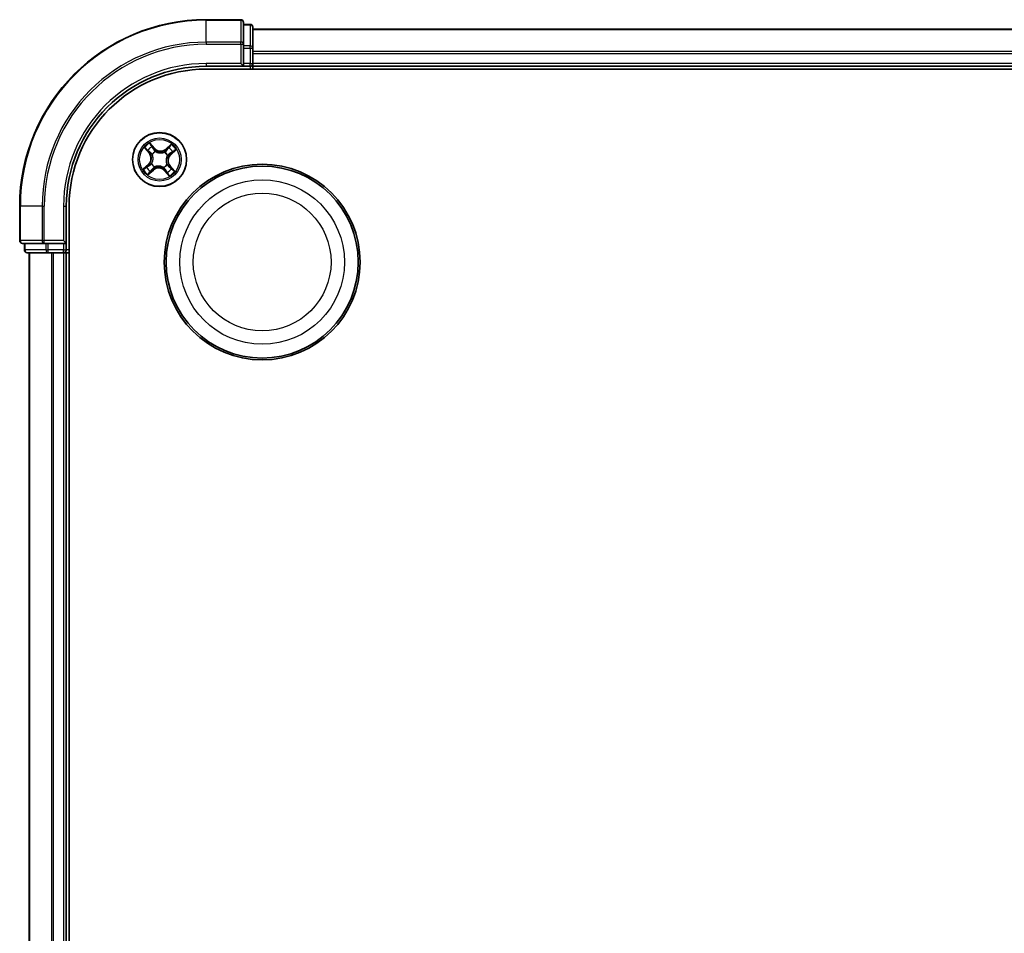
# Model space of a CAD drawing. Units: millimetres. Extents: x 0 to 6306, y 0 to 1124.
# Drawn here: x 1327 to 1433, y 650 to 748 of the extents above; entities that cross this region are included whole.
import ezdxf

# ---------------------------------------------------------------- set-up
doc = ezdxf.new("R2010")
doc.units = ezdxf.units.MM
doc.layers.add('Visible (ISO)', color=7, linetype='Continuous', lineweight=35)
doc.layers.add('Visible Narrow (ISO)', color=7, linetype='Continuous', lineweight=25)

msp = doc.modelspace()

# ---------------------------------------------------------------- linework, layer by layer
at = {"layer": 'Visible (ISO)'}
for p, q in [((1351.1002, 748.0267), (1347.4002, 748.0267)), ((1351.4002, 745.3862), (1351.4002, 747.7267)), ((1352.1002, 747.5267), (1351.4002, 747.5267)), ((1352.4002, 744.9853), (1352.4002, 747.2267)), ((1662.4002, 747.0267), (1352.4002, 747.0267)), ((1351.4002, 744.9853), (1351.4002, 745.3862)), ((1351.4002, 744.9853), (1351.4002, 743.3267)), ((1352.4002, 744.6098), (1352.4002, 744.9853)), ((1352.4002, 744.3862), (1352.4002, 744.6098)), ((1352.4002, 743.3267), (1352.4002, 744.3862)), ((1351.1002, 743.3267), (1351.4002, 743.0267)), ((1351.4002, 743.0267), (1351.4002, 743.3267)), ((1352.4002, 743.0267), (1352.4002, 743.3267)), ((1347.4002, 743.0267), (1351.4002, 743.0267)), ((1347.4002, 742.7267), (1667.4002, 742.7267)), ((1351.4002, 743.0267), (1352.1002, 743.0267)), ((1352.4002, 742.7267), (1352.4002, 743.0267)), ((1352.4002, 743.0267), (1662.4002, 743.0267)), ((1327.4002, 728.0267), (1327.4002, 724.3267)), ((1332.4002, 724.0267), (1332.4002, 728.0267)), ((1332.7002, 568.0267), (1332.7002, 728.0267)), ((1332.4002, 724.0267), (1332.1002, 724.3267)), ((1327.7002, 724.0267), (1330.0407, 724.0267)), ((1327.9002, 724.0267), (1327.9002, 723.3267)), ((1330.0407, 724.0267), (1330.4416, 724.0267)), ((1332.1002, 724.0267), (1330.4416, 724.0267)), ((1332.1002, 724.0267), (1332.4002, 724.0267)), ((1332.4002, 723.3267), (1332.4002, 724.0267)), ((1328.2002, 723.0267), (1330.4416, 723.0267)), ((1328.4002, 723.0267), (1328.4002, 573.0267)), ((1330.4416, 723.0267), (1330.8171, 723.0267)), ((1330.8171, 723.0267), (1331.0407, 723.0267)), ((1331.0407, 723.0267), (1332.1002, 723.0267)), ((1332.1002, 723.0267), (1332.4002, 723.0267)), ((1332.4002, 723.0267), (1332.7002, 723.0267)), ((1332.4002, 573.0267), (1332.4002, 723.0267))]:
    msp.add_line(p, q, dxfattribs=at)
for centre, radius in [((1342.4002, 733.0267), 2.9), ((1353.4002, 722.0267), 10.5), ((1353.4002, 722.0267), 10.3)]:
    msp.add_circle(centre, radius, dxfattribs=at)
for centre, radius, start, end in [((1347.4002, 728.0267), 20, 90, 180), ((1351.1002, 747.7267), 0.3, 0, 90), ((1352.1002, 747.2267), 0.3, 0, 90), ((1352.1002, 743.3267), 0.3, 270, 0), ((1347.4002, 728.0267), 15, 90, 180), ((1347.4002, 728.0267), 14.7, 90, 180), ((1327.7002, 724.3267), 0.3, 180, 270), ((1328.2002, 723.3267), 0.3, 180, 270), ((1332.1002, 723.3267), 0.3, 270, 0)]:
    msp.add_arc(centre, radius, start, end, dxfattribs=at)
at = {"layer": 'Visible Narrow (ISO)'}
for p, q in [((1347.4002, 747.9572), (1347.4002, 748.0267)), ((1347.4002, 747.9572), (1351.1002, 747.9572)), ((1347.4002, 745.6166), (1347.4002, 747.9572)), ((1351.1002, 747.9572), (1351.1002, 748.0267)), ((1351.1002, 747.9572), (1351.1002, 745.6166)), ((1352.1002, 747.4572), (1352.1002, 747.5267)), ((1351.4002, 747.4572), (1352.1002, 747.4572)), ((1352.1002, 747.4572), (1352.1002, 745.2158)), ((1352.4002, 746.9572), (1662.4002, 746.9572)), ((1351.1002, 745.6166), (1347.4002, 745.6166)), ((1347.4002, 745.6166), (1347.4002, 745.3862)), ((1347.4002, 745.3862), (1351.1002, 745.3862)), ((1351.1002, 745.3862), (1351.1002, 745.6166)), ((1351.1002, 745.3862), (1351.1002, 743.3267)), ((1351.1002, 745.3862), (1351.4002, 745.3862)), ((1352.1002, 745.2158), (1351.4002, 745.2158)), ((1351.4002, 744.9853), (1352.1002, 744.9853)), ((1352.1002, 744.9853), (1352.1002, 745.2158)), ((1352.1002, 744.9853), (1352.1002, 743.3267)), ((1352.1002, 744.9853), (1352.4002, 744.9853)), ((1662.4002, 744.6166), (1352.4002, 744.6166)), ((1352.4002, 744.3862), (1662.4002, 744.3862)), ((1347.4002, 743.3267), (1347.4002, 743.0267)), ((1351.1002, 743.3267), (1347.4002, 743.3267)), ((1352.1002, 743.3267), (1351.4002, 743.3267)), ((1352.1002, 743.0267), (1352.1002, 743.3267)), ((1352.1002, 743.3267), (1352.4002, 743.3267)), ((1662.4002, 743.3267), (1352.4002, 743.3267)), ((1352.1002, 743.0267), (1352.1002, 742.7267)), ((1340.7698, 734.2858), (1341.275, 733.6921)), ((1341.313, 733.7244), (1340.9953, 734.0976)), ((1341.313, 733.7244), (1341.3683, 733.7714)), ((1341.8812, 734.2265), (1341.3555, 734.8022)), ((1341.514, 734.5548), (1341.8444, 734.1929)), ((1341.8444, 734.1929), (1341.7908, 734.1439)), ((1341.8444, 734.1929), (1341.8812, 734.2265)), ((1341.9656, 733.8925), (1341.9752, 733.8735)), ((1342.9281, 733.8135), (1342.94, 733.8312)), ((1343.6594, 734.6572), (1343.0656, 734.1519)), ((1343.0979, 734.114), (1343.0656, 734.1519)), ((1343.0979, 734.114), (1343.4712, 734.4316)), ((1343.0979, 734.114), (1343.145, 734.0586)), ((1343.9284, 733.9129), (1343.5664, 733.5825)), ((1343.6, 733.5457), (1344.1758, 734.0714)), ((1341.313, 733.7244), (1341.275, 733.6921)), ((1341.6134, 733.5546), (1341.5957, 733.5665)), ((1343.2661, 733.4613), (1343.247, 733.4518)), ((1343.5664, 733.5825), (1343.5174, 733.6361)), ((1343.5664, 733.5825), (1343.6, 733.5457)), ((1341.2005, 732.5077), (1340.6247, 731.982)), ((1340.8721, 732.1404), (1341.234, 732.4709)), ((1341.1411, 731.3962), (1341.7348, 731.9015)), ((1341.234, 732.4709), (1341.2005, 732.5077)), ((1341.234, 732.4709), (1341.283, 732.4173)), ((1341.7026, 731.9394), (1341.3293, 731.6218)), ((1341.5344, 732.5921), (1341.5534, 732.6016)), ((1341.7026, 731.9394), (1341.6555, 731.9948)), ((1341.7026, 731.9394), (1341.7348, 731.9015)), ((1341.8723, 732.2399), (1341.8604, 732.2222)), ((1342.8348, 732.1609), (1342.8253, 732.1799)), ((1342.956, 731.8605), (1342.9192, 731.8269)), ((1342.9192, 731.8269), (1343.4449, 731.2512)), ((1342.956, 731.8605), (1343.0096, 731.9095)), ((1343.2865, 731.4986), (1342.956, 731.8605)), ((1343.187, 732.4988), (1343.2047, 732.4869)), ((1343.4875, 732.329), (1343.4322, 732.2819)), ((1343.4875, 732.329), (1343.5254, 732.3613)), ((1343.4875, 732.329), (1343.8051, 731.9558)), ((1344.0307, 731.7675), (1343.5254, 732.3613)), ((1327.4698, 728.0267), (1327.4002, 728.0267)), ((1327.4698, 724.3267), (1327.4698, 728.0267)), ((1329.8103, 728.0267), (1327.4698, 728.0267)), ((1329.8103, 728.0267), (1329.8103, 724.3267)), ((1329.8103, 728.0267), (1330.0407, 728.0267)), ((1330.0407, 724.3267), (1330.0407, 728.0267)), ((1332.1002, 728.0267), (1332.4002, 728.0267)), ((1332.1002, 728.0267), (1332.1002, 724.3267)), ((1327.4002, 724.3267), (1327.4698, 724.3267)), ((1329.8103, 724.3267), (1327.4698, 724.3267)), ((1329.8103, 724.3267), (1330.0407, 724.3267)), ((1332.1002, 724.3267), (1330.0407, 724.3267)), ((1330.0407, 724.0267), (1330.0407, 724.3267)), ((1327.9002, 723.3267), (1327.9698, 723.3267)), ((1327.9698, 723.3267), (1327.9698, 724.0267)), ((1330.2111, 723.3267), (1327.9698, 723.3267)), ((1330.2111, 724.0267), (1330.2111, 723.3267)), ((1330.2111, 723.3267), (1330.4416, 723.3267)), ((1330.4416, 723.3267), (1330.4416, 724.0267)), ((1332.1002, 723.3267), (1330.4416, 723.3267)), ((1330.4416, 723.0267), (1330.4416, 723.3267)), ((1332.1002, 724.0267), (1332.1002, 723.3267)), ((1332.1002, 723.3267), (1332.4002, 723.3267)), ((1332.1002, 723.0267), (1332.1002, 723.3267)), ((1332.7002, 723.3267), (1332.4002, 723.3267)), ((1328.4698, 573.0267), (1328.4698, 723.0267)), ((1330.8103, 723.0267), (1330.8103, 573.0267)), ((1331.0407, 573.0267), (1331.0407, 723.0267)), ((1332.1002, 723.0267), (1332.1002, 573.0267))]:
    msp.add_line(p, q, dxfattribs=at)
for centre, radius in [((1342.4002, 733.0267), 2.8677), ((1342.4002, 733.0267), 2.3092), ((1342.4002, 733.0267), 2.1415), ((1353.4002, 722.0267), 8.8207), ((1353.4002, 722.0267), 7.384)]:
    msp.add_circle(centre, radius, dxfattribs=at)
for centre, radius, start, end in [((1347.4002, 728.0267), 19.9305, 90, 180), ((1347.4002, 728.0267), 17.59, 90, 180), ((1347.4002, 728.0267), 17.3595, 90, 180), ((1347.4002, 728.0267), 15.3, 90, 180), ((1342.4002, 733.0267), 2.0601, 120.471552, 142.322389), ((1342.4002, 733.0267), 1.6122, 121.08945, 141.704491), ((1342.4002, 733.0267), 0.9688, 116.655014, 146.138926), ((1342.4002, 733.0267), 0.9475, 116.655014, 146.138926), ((1342.512, 734.8024), 0.904, 222.39697, 310.39697), ((1342.512, 734.8024), 0.8542, 222.39697, 310.39697), ((1342.4002, 733.0267), 0.9475, 26.655014, 56.138926), ((1342.4002, 733.0267), 0.9688, 26.655014, 56.138926), ((1342.4002, 733.0267), 1.6122, 31.08945, 51.704491), ((1342.4002, 733.0267), 2.0601, 30.471552, 52.322389), ((1340.6245, 733.1385), 0.8542, 312.39697, 40.39697), ((1340.6245, 733.1385), 0.904, 312.39697, 40.39697), ((1344.1759, 732.9149), 0.904, 132.39697, 220.39697), ((1344.1759, 732.9149), 0.8542, 132.39697, 220.39697), ((1342.4002, 733.0267), 2.0601, 210.471552, 232.322389), ((1342.4002, 733.0267), 1.6122, 211.08945, 231.704491), ((1342.4002, 733.0267), 0.9688, 206.655014, 236.138926), ((1342.4002, 733.0267), 0.9475, 206.655014, 236.138926), ((1342.2884, 731.251), 0.904, 42.39697, 130.39697), ((1342.2884, 731.251), 0.8542, 42.39697, 130.39697), ((1342.4002, 733.0267), 0.9475, 296.655014, 326.138926), ((1342.4002, 733.0267), 0.9688, 296.655014, 326.138926), ((1342.4002, 733.0267), 1.6122, 301.08945, 321.704491), ((1342.4002, 733.0267), 2.0601, 300.471552, 322.322389)]:
    msp.add_arc(centre, radius, start, end, dxfattribs=at)
for centre, major_axis, ratio, start_param, end_param in [((1351.1002, 747.7267), (0.3, 0), 0.76822128, 0, 1.57079633), ((1352.1002, 747.2267), (0.3, 0), 0.76822128, 0, 1.57079633), ((1351.1002, 745.3862), (0.3, 0), 0.76822128, 0, 1.57079633), ((1352.1002, 744.9853), (0.3, 0), 0.76822128, 0, 1.57079633), ((1341.0333, 734.1299), (-0.0362, -0.0345), 0.54850665, 4.7835784, 6.17876057), ((1341.1701, 733.998), (-0.0318, -0.0386), 0.89574018, 4.73044269, 6.08586581), ((1341.4062, 733.8037), (-0.0318, -0.0386), 0.89572054, 4.73483766, 6.08588361), ((1341.4772, 734.5213), (0.0388, 0.0315), 0.54850665, 0.10442473, 1.4996069), ((1341.5909, 734.3689), (0.0423, 0.0267), 0.89574018, 0.19731949, 1.55274262), ((1341.754, 734.1103), (0.0423, 0.0267), 0.89572054, 0.1973017, 1.54834765), ((1341.9857, 733.8525), (0.0309, 0.0393), 0.87684641, 0.18229136, 1.17990219), ((1341.9857, 733.8525), (0.0259, 0.0427), 0.41070123, 0.09573579, 1.31868747), ((1342.9151, 733.794), (-0.0257, 0.0429), 0.87684642, 5.10328313, 6.10089396), ((1342.9151, 733.794), (-0.0204, 0.0457), 0.41070123, 4.96449783, 6.18744952), ((1343.1773, 734.0207), (-0.0386, 0.0318), 0.89572054, 4.73483766, 6.08588361), ((1343.3716, 734.2568), (-0.0386, 0.0318), 0.89574018, 4.73044269, 6.08586581), ((1343.5034, 734.3937), (-0.0345, 0.0362), 0.54850665, 4.7835784, 6.17876057), ((1343.7425, 733.8361), (0.0267, -0.0423), 0.89574018, 0.19731949, 1.55274262), ((1343.8948, 733.9497), (0.0315, -0.0388), 0.54850665, 0.10442473, 1.4996069), ((1341.6329, 733.5415), (-0.0429, -0.0257), 0.87684642, 5.10328313, 6.10089396), ((1341.6329, 733.5415), (-0.0457, -0.0204), 0.41070123, 4.96449783, 6.18744952), ((1343.226, 733.4412), (0.0427, -0.0259), 0.41070123, 0.09573579, 1.31868747), ((1343.226, 733.4412), (0.0393, -0.0309), 0.87684641, 0.18229136, 1.17990219), ((1343.4838, 733.6729), (0.0267, -0.0423), 0.89572054, 0.1973017, 1.54834765), ((1340.9057, 732.1037), (-0.0315, 0.0388), 0.54850665, 0.10442473, 1.4996069), ((1341.058, 732.2173), (-0.0267, 0.0423), 0.89574018, 0.19731949, 1.55274262), ((1341.3166, 732.3805), (-0.0267, 0.0423), 0.89572054, 0.1973017, 1.54834765), ((1341.4289, 731.7966), (0.0386, -0.0318), 0.89574018, 4.73044269, 6.08586581), ((1341.5744, 732.6122), (-0.0393, 0.0309), 0.87684641, 0.18229136, 1.17990219), ((1341.5744, 732.6122), (-0.0427, 0.0259), 0.41070123, 0.09573579, 1.31868747), ((1341.6232, 732.0327), (0.0386, -0.0318), 0.89572054, 4.73483766, 6.08588361), ((1341.8854, 732.2594), (0.0257, -0.0429), 0.87684642, 5.10328313, 6.10089396), ((1341.8854, 732.2594), (0.0204, -0.0457), 0.41070123, 4.96449783, 6.18744952), ((1342.8148, 732.2009), (-0.0259, -0.0427), 0.41070123, 0.09573579, 1.31868747), ((1342.8148, 732.2009), (-0.0309, -0.0393), 0.87684641, 0.18229136, 1.17990219), ((1343.0464, 731.9431), (-0.0423, -0.0267), 0.89572054, 0.1973017, 1.54834765), ((1343.2096, 731.6844), (-0.0423, -0.0267), 0.89574018, 0.19731949, 1.55274262), ((1343.1675, 732.5119), (0.0457, 0.0204), 0.41070123, 4.96449783, 6.18744952), ((1343.1675, 732.5119), (0.0429, 0.0257), 0.87684642, 5.10328313, 6.10089396), ((1343.3942, 732.2497), (0.0318, 0.0386), 0.89572054, 4.73483766, 6.08588361), ((1343.6303, 732.0554), (0.0318, 0.0386), 0.89574018, 4.73044269, 6.08586581), ((1343.7672, 731.9235), (0.0362, 0.0345), 0.54850665, 4.7835784, 6.17876057), ((1341.297, 731.6597), (0.0345, -0.0362), 0.54850665, 4.7835784, 6.17876057), ((1343.3233, 731.5321), (-0.0388, -0.0315), 0.54850665, 0.10442473, 1.4996069), ((1327.7002, 724.3267), (0, -0.3), 0.76822128, 4.71238898, 6.28318531), ((1330.0407, 724.3267), (0, -0.3), 0.76822128, 4.71238898, 6.28318531), ((1328.2002, 723.3267), (0, -0.3), 0.76822128, 4.71238898, 6.28318531), ((1330.4416, 723.3267), (0, -0.3), 0.76822128, 4.71238898, 6.28318531)]:
    msp.add_ellipse(centre, major_axis=major_axis, ratio=ratio, start_param=start_param, end_param=end_param, dxfattribs=at)
for points, knots in [([(1341.0118, 734.1472), (1341.0015, 734.1583), (1340.9897, 734.1685), (1340.9563, 734.1936), (1340.9332, 734.2074), (1340.8874, 734.232), (1340.8649, 734.2429), (1340.8182, 734.2645), (1340.7939, 734.2752), (1340.7698, 734.2858)], [0, 0, 0, 0, 0.0059340385, 0.0059340385, 0.0154285, 0.0154285, 0.0237449879, 0.0237449879, 0.0323943032, 0.0323943032, 0.0323943032, 0.0323943032]), ([(1340.7698, 734.2858), (1340.7913, 734.2698), (1340.813, 734.2535), (1340.8552, 734.2215), (1340.8755, 734.2056), (1340.9177, 734.1714), (1340.9393, 734.1529), (1340.9722, 734.122), (1340.9843, 734.1099), (1340.9953, 734.0976)], [-0.0323943032, -0.0323943032, -0.0323943032, -0.0323943032, -0.0237449879, -0.0237449879, -0.0154285, -0.0154285, -0.0059340385, -0.0059340385, 0, 0, 0, 0]), ([(1340.9953, 734.0976), (1341.0232, 734.0684), (1341.0492, 734.0422), (1341.0954, 733.9977), (1341.1156, 733.9794), (1341.1322, 733.9658)], [0, 0, 0, 0, 0.014491423, 0.014491423, 0.0289828459, 0.0289828459, 0.0289828459, 0.0289828459]), ([(1341.1349, 734.0258), (1341.1199, 734.0382), (1341.1017, 734.055), (1341.0601, 734.0961), (1341.0368, 734.1203), (1341.0118, 734.1472)], [-0.0289828459, -0.0289828459, -0.0289828459, -0.0289828459, -0.014491423, -0.014491423, 0, 0, 0, 0]), ([(1341.1322, 733.9658), (1341.1715, 733.9334), (1341.2109, 733.901), (1341.2896, 733.8362), (1341.3289, 733.8038), (1341.3683, 733.7714)], [0, 0, 0, 0, 0.0343899271, 0.0343899271, 0.0687798542, 0.0687798542, 0.0687798542, 0.0687798542]), ([(1341.3709, 733.8313), (1341.3316, 733.8637), (1341.2923, 733.8961), (1341.2136, 733.961), (1341.1743, 733.9934), (1341.1349, 734.0258)], [-0.0687798542, -0.0687798542, -0.0687798542, -0.0687798542, -0.0343899271, -0.0343899271, 0, 0, 0, 0]), ([(1341.514, 734.5548), (1341.4987, 734.5726), (1341.484, 734.5922), (1341.4471, 734.6455), (1341.4257, 734.6805), (1341.388, 734.7449), (1341.3717, 734.7737), (1341.3555, 734.8022)], [-0.0320559737, -0.0320559737, -0.0320559737, -0.0320559737, -0.0236501899, -0.0236501899, -0.0102009359, -0.0102009359, 0.0003383294, 0.0003383294, 0.0003383294, 0.0003383294]), ([(1341.3555, 734.8022), (1341.3647, 734.7715), (1341.3739, 734.7404), (1341.3965, 734.6715), (1341.4101, 734.6345), (1341.4373, 734.5804), (1341.449, 734.5611), (1341.4627, 734.5447)], [-0.0003383294, -0.0003383294, -0.0003383294, -0.0003383294, 0.0102009359, 0.0102009359, 0.0236501899, 0.0236501899, 0.0320559737, 0.0320559737, 0.0320559737, 0.0320559737]), ([(1341.3683, 733.7714), (1341.4222, 733.7278), (1341.4718, 733.6786), (1341.5414, 733.5918), (1341.5649, 733.5588), (1341.5867, 733.523)], [0, 0, 0, 0, 0.0491206273, 0.0491206273, 0.0764653604, 0.0764653604, 0.0764653604, 0.0764653604]), ([(1341.5957, 733.5665), (1341.5737, 733.6048), (1341.5498, 733.6401), (1341.4784, 733.7327), (1341.4271, 733.785), (1341.3709, 733.8313)], [-0.0764653604, -0.0764653604, -0.0764653604, -0.0764653604, -0.0491206273, -0.0491206273, 0, 0, 0, 0]), ([(1341.4627, 734.5447), (1341.4862, 734.5167), (1341.5071, 734.4907), (1341.5427, 734.4442), (1341.5572, 734.4239), (1341.5677, 734.4073)], [-0.0289828459, -0.0289828459, -0.0289828459, -0.0289828459, -0.0145850634, -0.0145850634, 0, 0, 0, 0]), ([(1341.6276, 734.4025), (1341.6161, 734.4208), (1341.6004, 734.4433), (1341.5619, 734.4948), (1341.5393, 734.5237), (1341.514, 734.5548)], [0, 0, 0, 0, 0.0145850634, 0.0145850634, 0.0289828459, 0.0289828459, 0.0289828459, 0.0289828459]), ([(1341.5677, 734.4073), (1341.595, 734.3642), (1341.6222, 734.3211), (1341.6766, 734.2349), (1341.7038, 734.1919), (1341.7311, 734.1488)], [-0.0687798542, -0.0687798542, -0.0687798542, -0.0687798542, -0.0343899271, -0.0343899271, 0, 0, 0, 0]), ([(1341.7908, 734.1439), (1341.7636, 734.187), (1341.7364, 734.2301), (1341.682, 734.3163), (1341.6548, 734.3594), (1341.6276, 734.4025)], [0, 0, 0, 0, 0.0343899271, 0.0343899271, 0.0687798542, 0.0687798542, 0.0687798542, 0.0687798542]), ([(1341.7311, 734.1488), (1341.77, 734.0872), (1341.8155, 734.0298), (1341.8983, 733.9473), (1341.9304, 733.9192), (1341.9656, 733.8925)], [-0.0982412545, -0.0982412545, -0.0982412545, -0.0982412545, -0.0491206273, -0.0491206273, -0.0217758941, -0.0217758941, -0.0217758941, -0.0217758941]), ([(1342.0098, 733.8961), (1341.9771, 733.9222), (1341.9473, 733.9496), (1341.8699, 734.0296), (1341.8273, 734.0849), (1341.7908, 734.1439)], [0.0217758941, 0.0217758941, 0.0217758941, 0.0217758941, 0.0491206273, 0.0491206273, 0.0982412545, 0.0982412545, 0.0982412545, 0.0982412545]), ([(1341.9752, 733.8735), (1341.9895, 733.865), (1342.0042, 733.8568), (1342.0951, 733.8089), (1342.1787, 733.7771), (1342.3257, 733.7432), (1342.3849, 733.7345), (1342.4446, 733.7308), (1342.5042, 733.727), (1342.564, 733.7282), (1342.7141, 733.7434), (1342.801, 733.7645), (1342.8972, 733.8005), (1342.9128, 733.8068), (1342.9281, 733.8135)], [-0.174866013, -0.174866013, -0.174866013, -0.174866013, -0.16940495, -0.16940495, -0.141674077, -0.141674077, -0.124342281, -0.124342281, -0.124342281, -0.107010485, -0.107010485, -0.079279611, -0.079279611, -0.073818549, -0.073818549, -0.073818549, -0.073818549]), ([(1342.8966, 733.8402), (1342.8821, 733.8338), (1342.8675, 733.8276), (1342.7771, 733.7922), (1342.6958, 733.771), (1342.5565, 733.7551), (1342.5013, 733.7536), (1342.4462, 733.7571), (1342.3912, 733.7605), (1342.3365, 733.769), (1342.2004, 733.8022), (1342.1224, 733.8334), (1342.0371, 733.8799), (1342.0234, 733.8878), (1342.0098, 733.8961)], [0.073818549, 0.073818549, 0.073818549, 0.073818549, 0.079279611, 0.079279611, 0.107010485, 0.107010485, 0.124342281, 0.124342281, 0.124342281, 0.141674077, 0.141674077, 0.16940495, 0.16940495, 0.174866013, 0.174866013, 0.174866013, 0.174866013]), ([(1343.145, 734.0586), (1343.1014, 734.0047), (1343.0521, 733.9552), (1342.9654, 733.8855), (1342.9323, 733.862), (1342.8966, 733.8402)], [0, 0, 0, 0, 0.0491206273, 0.0491206273, 0.0764653604, 0.0764653604, 0.0764653604, 0.0764653604]), ([(1342.94, 733.8312), (1342.9783, 733.8532), (1343.0137, 733.8771), (1343.1062, 733.9486), (1343.1585, 733.9998), (1343.2048, 734.056)], [-0.0764653604, -0.0764653604, -0.0764653604, -0.0764653604, -0.0491206273, -0.0491206273, 0, 0, 0, 0]), ([(1343.3393, 734.2948), (1343.3069, 734.2554), (1343.2745, 734.216), (1343.2097, 734.1373), (1343.1774, 734.098), (1343.145, 734.0586)], [0, 0, 0, 0, 0.0343899271, 0.0343899271, 0.0687798542, 0.0687798542, 0.0687798542, 0.0687798542]), ([(1343.2048, 734.056), (1343.2373, 734.0953), (1343.2697, 734.1346), (1343.3345, 734.2133), (1343.3669, 734.2526), (1343.3993, 734.292)], [-0.0687798542, -0.0687798542, -0.0687798542, -0.0687798542, -0.0343899271, -0.0343899271, 0, 0, 0, 0]), ([(1343.4712, 734.4316), (1343.442, 734.4037), (1343.4157, 734.3777), (1343.3712, 734.3315), (1343.3529, 734.3113), (1343.3393, 734.2948)], [0, 0, 0, 0, 0.014491423, 0.014491423, 0.0289828459, 0.0289828459, 0.0289828459, 0.0289828459]), ([(1343.3993, 734.292), (1343.4118, 734.307), (1343.4286, 734.3253), (1343.4696, 734.3668), (1343.4938, 734.3901), (1343.5208, 734.4151)], [-0.0289828459, -0.0289828459, -0.0289828459, -0.0289828459, -0.014491423, -0.014491423, 0, 0, 0, 0]), ([(1343.6594, 734.6572), (1343.6433, 734.6356), (1343.6271, 734.6139), (1343.595, 734.5718), (1343.5792, 734.5514), (1343.5449, 734.5092), (1343.5265, 734.4876), (1343.4955, 734.4547), (1343.4834, 734.4427), (1343.4712, 734.4316)], [-0.0323943032, -0.0323943032, -0.0323943032, -0.0323943032, -0.0237449879, -0.0237449879, -0.0154285, -0.0154285, -0.0059340385, -0.0059340385, 0, 0, 0, 0]), ([(1343.5174, 733.6361), (1343.5605, 733.6633), (1343.6036, 733.6905), (1343.6899, 733.7449), (1343.733, 733.7721), (1343.7761, 733.7993)], [0, 0, 0, 0, 0.0343899271, 0.0343899271, 0.0687798542, 0.0687798542, 0.0687798542, 0.0687798542]), ([(1343.5208, 734.4151), (1343.5318, 734.4254), (1343.5421, 734.4372), (1343.5671, 734.4706), (1343.581, 734.4937), (1343.6055, 734.5395), (1343.6164, 734.562), (1343.638, 734.6087), (1343.6487, 734.6331), (1343.6594, 734.6572)], [0, 0, 0, 0, 0.0059340385, 0.0059340385, 0.0154285, 0.0154285, 0.0237449879, 0.0237449879, 0.0323943032, 0.0323943032, 0.0323943032, 0.0323943032]), ([(1343.7808, 733.8592), (1343.7377, 733.832), (1343.6947, 733.8047), (1343.6085, 733.7503), (1343.5654, 733.7231), (1343.5223, 733.6958)], [-0.0687798542, -0.0687798542, -0.0687798542, -0.0687798542, -0.0343899271, -0.0343899271, 0, 0, 0, 0]), ([(1343.7761, 733.7993), (1343.7943, 733.8108), (1343.8169, 733.8265), (1343.8683, 733.865), (1343.8972, 733.8876), (1343.9284, 733.9129)], [0, 0, 0, 0, 0.0145850634, 0.0145850634, 0.0289828459, 0.0289828459, 0.0289828459, 0.0289828459]), ([(1343.9183, 733.9642), (1343.8902, 733.9407), (1343.8642, 733.9198), (1343.8178, 733.8842), (1343.7974, 733.8697), (1343.7808, 733.8592)], [-0.0289828459, -0.0289828459, -0.0289828459, -0.0289828459, -0.0145850634, -0.0145850634, 0, 0, 0, 0]), ([(1344.1758, 734.0714), (1344.145, 734.0622), (1344.1139, 734.053), (1344.0451, 734.0304), (1344.0081, 734.0169), (1343.9539, 733.9897), (1343.9346, 733.9779), (1343.9183, 733.9642)], [-0.0003383294, -0.0003383294, -0.0003383294, -0.0003383294, 0.0102009359, 0.0102009359, 0.0236501899, 0.0236501899, 0.0320559737, 0.0320559737, 0.0320559737, 0.0320559737]), ([(1343.9284, 733.9129), (1343.9461, 733.9282), (1343.9657, 733.9429), (1344.0191, 733.9798), (1344.0541, 734.0012), (1344.1184, 734.0389), (1344.1472, 734.0552), (1344.1758, 734.0714)], [-0.0320559737, -0.0320559737, -0.0320559737, -0.0320559737, -0.0236501899, -0.0236501899, -0.0102009359, -0.0102009359, 0.0003383294, 0.0003383294, 0.0003383294, 0.0003383294]), ([(1341.5867, 733.523), (1341.5932, 733.5086), (1341.5993, 733.4939), (1341.6347, 733.4035), (1341.6559, 733.3223), (1341.6718, 733.183), (1341.6733, 733.1277), (1341.6699, 733.0727), (1341.6664, 733.0176), (1341.6579, 732.963), (1341.6247, 732.8268), (1341.5935, 732.7489), (1341.547, 732.6636), (1341.5391, 732.6498), (1341.5308, 732.6363)], [0.073818549, 0.073818549, 0.073818549, 0.073818549, 0.079279611, 0.079279611, 0.107010485, 0.107010485, 0.124342281, 0.124342281, 0.124342281, 0.141674077, 0.141674077, 0.16940495, 0.16940495, 0.174866013, 0.174866013, 0.174866013, 0.174866013]), ([(1341.5534, 732.6016), (1341.5619, 732.616), (1341.5701, 732.6307), (1341.618, 732.7216), (1341.6498, 732.8052), (1341.6837, 732.9522), (1341.6924, 733.0114), (1341.6962, 733.071), (1341.6999, 733.1307), (1341.6987, 733.1905), (1341.6835, 733.3406), (1341.6625, 733.4275), (1341.6264, 733.5237), (1341.6201, 733.5393), (1341.6134, 733.5546)], [-0.174866013, -0.174866013, -0.174866013, -0.174866013, -0.16940495, -0.16940495, -0.141674077, -0.141674077, -0.124342281, -0.124342281, -0.124342281, -0.107010485, -0.107010485, -0.079279611, -0.079279611, -0.073818549, -0.073818549, -0.073818549, -0.073818549]), ([(1343.247, 733.4518), (1343.2385, 733.4374), (1343.2303, 733.4227), (1343.1824, 733.3318), (1343.1507, 733.2482), (1343.1167, 733.1012), (1343.1081, 733.042), (1343.1043, 732.9824), (1343.1005, 732.9227), (1343.1017, 732.8629), (1343.1169, 732.7128), (1343.138, 732.6259), (1343.1741, 732.5297), (1343.1804, 732.5141), (1343.187, 732.4988)], [-0.174866013, -0.174866013, -0.174866013, -0.174866013, -0.16940495, -0.16940495, -0.141674077, -0.141674077, -0.124342281, -0.124342281, -0.124342281, -0.107010485, -0.107010485, -0.079279611, -0.079279611, -0.073818549, -0.073818549, -0.073818549, -0.073818549]), ([(1343.2138, 732.5303), (1343.2073, 732.5448), (1343.2011, 732.5594), (1343.1657, 732.6499), (1343.1446, 732.7311), (1343.1287, 732.8704), (1343.1271, 732.9257), (1343.1306, 732.9807), (1343.134, 733.0357), (1343.1425, 733.0904), (1343.1758, 733.2266), (1343.2069, 733.3045), (1343.2534, 733.3898), (1343.2614, 733.4036), (1343.2696, 733.4171)], [0.073818549, 0.073818549, 0.073818549, 0.073818549, 0.079279611, 0.079279611, 0.107010485, 0.107010485, 0.124342281, 0.124342281, 0.124342281, 0.141674077, 0.141674077, 0.16940495, 0.16940495, 0.174866013, 0.174866013, 0.174866013, 0.174866013]), ([(1343.5223, 733.6958), (1343.4608, 733.6569), (1343.4034, 733.6115), (1343.3209, 733.5286), (1343.2927, 733.4966), (1343.2661, 733.4613)], [-0.0982412545, -0.0982412545, -0.0982412545, -0.0982412545, -0.0491206273, -0.0491206273, -0.0217758941, -0.0217758941, -0.0217758941, -0.0217758941]), ([(1343.2696, 733.4171), (1343.2957, 733.4498), (1343.3231, 733.4796), (1343.4031, 733.557), (1343.4584, 733.5996), (1343.5174, 733.6361)], [0.0217758941, 0.0217758941, 0.0217758941, 0.0217758941, 0.0491206273, 0.0491206273, 0.0982412545, 0.0982412545, 0.0982412545, 0.0982412545]), ([(1340.8721, 732.1404), (1340.8544, 732.1252), (1340.8348, 732.1105), (1340.7814, 732.0736), (1340.7464, 732.0522), (1340.682, 732.0145), (1340.6532, 731.9982), (1340.6247, 731.982)], [-0.0320559737, -0.0320559737, -0.0320559737, -0.0320559737, -0.0236501899, -0.0236501899, -0.0102009359, -0.0102009359, 0.0003383294, 0.0003383294, 0.0003383294, 0.0003383294]), ([(1340.6247, 731.982), (1340.6555, 731.9912), (1340.6865, 732.0004), (1340.7554, 732.023), (1340.7924, 732.0365), (1340.8466, 732.0637), (1340.8658, 732.0755), (1340.8822, 732.0892)], [-0.0003383294, -0.0003383294, -0.0003383294, -0.0003383294, 0.0102009359, 0.0102009359, 0.0236501899, 0.0236501899, 0.0320559737, 0.0320559737, 0.0320559737, 0.0320559737]), ([(1341.0244, 732.2541), (1341.0061, 732.2426), (1340.9836, 732.2268), (1340.9321, 732.1884), (1340.9032, 732.1658), (1340.8721, 732.1404)], [0, 0, 0, 0, 0.0145850634, 0.0145850634, 0.0289828459, 0.0289828459, 0.0289828459, 0.0289828459]), ([(1340.8822, 732.0892), (1340.9102, 732.1126), (1340.9362, 732.1336), (1340.9827, 732.1692), (1341.003, 732.1837), (1341.0196, 732.1942)], [-0.0289828459, -0.0289828459, -0.0289828459, -0.0289828459, -0.0145850634, -0.0145850634, 0, 0, 0, 0]), ([(1341.0196, 732.1942), (1341.0627, 732.2214), (1341.1058, 732.2486), (1341.192, 732.3031), (1341.2351, 732.3303), (1341.2781, 732.3575)], [-0.0687798542, -0.0687798542, -0.0687798542, -0.0687798542, -0.0343899271, -0.0343899271, 0, 0, 0, 0]), ([(1341.283, 732.4173), (1341.2399, 732.3901), (1341.1968, 732.3629), (1341.1106, 732.3085), (1341.0675, 732.2813), (1341.0244, 732.2541)], [0, 0, 0, 0, 0.0343899271, 0.0343899271, 0.0687798542, 0.0687798542, 0.0687798542, 0.0687798542]), ([(1341.2781, 732.3575), (1341.3397, 732.3964), (1341.3971, 732.4419), (1341.4796, 732.5248), (1341.5077, 732.5568), (1341.5344, 732.5921)], [-0.0982412545, -0.0982412545, -0.0982412545, -0.0982412545, -0.0491206273, -0.0491206273, -0.0217758941, -0.0217758941, -0.0217758941, -0.0217758941]), ([(1341.4011, 731.7614), (1341.3887, 731.7464), (1341.3719, 731.7281), (1341.3309, 731.6866), (1341.3067, 731.6633), (1341.2797, 731.6383)], [-0.0289828459, -0.0289828459, -0.0289828459, -0.0289828459, -0.014491423, -0.014491423, 0, 0, 0, 0]), ([(1341.5308, 732.6363), (1341.5047, 732.6036), (1341.4773, 732.5737), (1341.3973, 732.4964), (1341.342, 732.4538), (1341.283, 732.4173)], [0.0217758941, 0.0217758941, 0.0217758941, 0.0217758941, 0.0491206273, 0.0491206273, 0.0982412545, 0.0982412545, 0.0982412545, 0.0982412545]), ([(1341.3293, 731.6218), (1341.3585, 731.6497), (1341.3847, 731.6757), (1341.4292, 731.7218), (1341.4475, 731.7421), (1341.4612, 731.7586)], [0, 0, 0, 0, 0.014491423, 0.014491423, 0.0289828459, 0.0289828459, 0.0289828459, 0.0289828459]), ([(1341.5956, 731.9974), (1341.5632, 731.9581), (1341.5308, 731.9187), (1341.4659, 731.8401), (1341.4335, 731.8008), (1341.4011, 731.7614)], [-0.0687798542, -0.0687798542, -0.0687798542, -0.0687798542, -0.0343899271, -0.0343899271, 0, 0, 0, 0]), ([(1341.4612, 731.7586), (1341.4936, 731.798), (1341.5259, 731.8373), (1341.5907, 731.916), (1341.6231, 731.9554), (1341.6555, 731.9948)], [0, 0, 0, 0, 0.0343899271, 0.0343899271, 0.0687798542, 0.0687798542, 0.0687798542, 0.0687798542]), ([(1341.8604, 732.2222), (1341.8221, 732.2002), (1341.7868, 732.1763), (1341.6942, 732.1048), (1341.6419, 732.0536), (1341.5956, 731.9974)], [-0.0764653604, -0.0764653604, -0.0764653604, -0.0764653604, -0.0491206273, -0.0491206273, 0, 0, 0, 0]), ([(1341.6555, 731.9948), (1341.6991, 732.0487), (1341.7483, 732.0982), (1341.8351, 732.1679), (1341.8681, 732.1913), (1341.9039, 732.2132)], [0, 0, 0, 0, 0.0491206273, 0.0491206273, 0.0764653604, 0.0764653604, 0.0764653604, 0.0764653604]), ([(1342.8253, 732.1799), (1342.8109, 732.1884), (1342.7962, 732.1966), (1342.7053, 732.2445), (1342.6218, 732.2763), (1342.4747, 732.3102), (1342.4155, 732.3189), (1342.3559, 732.3226), (1342.2962, 732.3264), (1342.2364, 732.3252), (1342.0863, 732.31), (1341.9994, 732.2889), (1341.9032, 732.2528), (1341.8876, 732.2465), (1341.8723, 732.2399)], [-0.174866013, -0.174866013, -0.174866013, -0.174866013, -0.16940495, -0.16940495, -0.141674077, -0.141674077, -0.124342281, -0.124342281, -0.124342281, -0.107010485, -0.107010485, -0.079279611, -0.079279611, -0.073818549, -0.073818549, -0.073818549, -0.073818549]), ([(1341.9039, 732.2132), (1341.9183, 732.2196), (1341.933, 732.2258), (1342.0234, 732.2612), (1342.1047, 732.2824), (1342.2439, 732.2982), (1342.2992, 732.2998), (1342.3542, 732.2963), (1342.4093, 732.2929), (1342.4639, 732.2844), (1342.6001, 732.2512), (1342.6781, 732.22), (1342.7633, 732.1735), (1342.7771, 732.1656), (1342.7906, 732.1573)], [0.073818549, 0.073818549, 0.073818549, 0.073818549, 0.079279611, 0.079279611, 0.107010485, 0.107010485, 0.124342281, 0.124342281, 0.124342281, 0.141674077, 0.141674077, 0.16940495, 0.16940495, 0.174866013, 0.174866013, 0.174866013, 0.174866013]), ([(1342.7906, 732.1573), (1342.8233, 732.1312), (1342.8532, 732.1038), (1342.9305, 732.0238), (1342.9732, 731.9685), (1343.0096, 731.9095)], [0.0217758941, 0.0217758941, 0.0217758941, 0.0217758941, 0.0491206273, 0.0491206273, 0.0982412545, 0.0982412545, 0.0982412545, 0.0982412545]), ([(1343.0694, 731.9046), (1343.0305, 731.9661), (1342.985, 732.0236), (1342.9021, 732.106), (1342.8701, 732.1342), (1342.8348, 732.1609)], [-0.0982412545, -0.0982412545, -0.0982412545, -0.0982412545, -0.0491206273, -0.0491206273, -0.0217758941, -0.0217758941, -0.0217758941, -0.0217758941]), ([(1343.0096, 731.9095), (1343.0368, 731.8664), (1343.064, 731.8233), (1343.1184, 731.7371), (1343.1456, 731.694), (1343.1728, 731.6509)], [0, 0, 0, 0, 0.0343899271, 0.0343899271, 0.0687798542, 0.0687798542, 0.0687798542, 0.0687798542]), ([(1343.2327, 731.6461), (1343.2055, 731.6892), (1343.1783, 731.7323), (1343.1238, 731.8184), (1343.0966, 731.8615), (1343.0694, 731.9046)], [-0.0687798542, -0.0687798542, -0.0687798542, -0.0687798542, -0.0343899271, -0.0343899271, 0, 0, 0, 0]), ([(1343.1728, 731.6509), (1343.1843, 731.6326), (1343.2001, 731.6101), (1343.2385, 731.5586), (1343.2612, 731.5297), (1343.2865, 731.4986)], [0, 0, 0, 0, 0.0145850634, 0.0145850634, 0.0289828459, 0.0289828459, 0.0289828459, 0.0289828459]), ([(1343.2047, 732.4869), (1343.2267, 732.4486), (1343.2506, 732.4133), (1343.3221, 732.3207), (1343.3733, 732.2684), (1343.4295, 732.2221)], [-0.0764653604, -0.0764653604, -0.0764653604, -0.0764653604, -0.0491206273, -0.0491206273, 0, 0, 0, 0]), ([(1343.4322, 732.2819), (1343.3782, 732.3256), (1343.3287, 732.3748), (1343.259, 732.4616), (1343.2356, 732.4946), (1343.2138, 732.5303)], [0, 0, 0, 0, 0.0491206273, 0.0491206273, 0.0764653604, 0.0764653604, 0.0764653604, 0.0764653604]), ([(1343.4295, 732.2221), (1343.4688, 732.1897), (1343.5082, 732.1572), (1343.5868, 732.0924), (1343.6262, 732.06), (1343.6655, 732.0276)], [-0.0687798542, -0.0687798542, -0.0687798542, -0.0687798542, -0.0343899271, -0.0343899271, 0, 0, 0, 0]), ([(1343.6683, 732.0876), (1343.6289, 732.12), (1343.5896, 732.1524), (1343.5109, 732.2172), (1343.4715, 732.2496), (1343.4322, 732.2819)], [0, 0, 0, 0, 0.0343899271, 0.0343899271, 0.0687798542, 0.0687798542, 0.0687798542, 0.0687798542]), ([(1343.6655, 732.0276), (1343.6805, 732.0152), (1343.6988, 731.9984), (1343.7403, 731.9573), (1343.7636, 731.9331), (1343.7887, 731.9061)], [-0.0289828459, -0.0289828459, -0.0289828459, -0.0289828459, -0.014491423, -0.014491423, 0, 0, 0, 0]), ([(1343.8051, 731.9558), (1343.7772, 731.985), (1343.7513, 732.0112), (1343.7051, 732.0557), (1343.6849, 732.074), (1343.6683, 732.0876)], [0, 0, 0, 0, 0.014491423, 0.014491423, 0.0289828459, 0.0289828459, 0.0289828459, 0.0289828459]), ([(1343.7887, 731.9061), (1343.7989, 731.8951), (1343.8107, 731.8849), (1343.8442, 731.8598), (1343.8672, 731.846), (1343.913, 731.8214), (1343.9355, 731.8105), (1343.9823, 731.7889), (1344.0066, 731.7782), (1344.0307, 731.7675)], [0, 0, 0, 0, 0.0059340385, 0.0059340385, 0.0154285, 0.0154285, 0.0237449879, 0.0237449879, 0.0323943032, 0.0323943032, 0.0323943032, 0.0323943032]), ([(1344.0307, 731.7675), (1344.0091, 731.7836), (1343.9874, 731.7998), (1343.9453, 731.8319), (1343.9249, 731.8478), (1343.8828, 731.882), (1343.8611, 731.9004), (1343.8282, 731.9314), (1343.8162, 731.9435), (1343.8051, 731.9558)], [-0.0323943032, -0.0323943032, -0.0323943032, -0.0323943032, -0.0237449879, -0.0237449879, -0.0154285, -0.0154285, -0.0059340385, -0.0059340385, 0, 0, 0, 0]), ([(1341.2797, 731.6383), (1341.2686, 731.628), (1341.2584, 731.6162), (1341.2333, 731.5827), (1341.2195, 731.5597), (1341.1949, 731.5139), (1341.184, 731.4914), (1341.1624, 731.4446), (1341.1517, 731.4203), (1341.1411, 731.3962)], [0, 0, 0, 0, 0.0059340385, 0.0059340385, 0.0154285, 0.0154285, 0.0237449879, 0.0237449879, 0.0323943032, 0.0323943032, 0.0323943032, 0.0323943032]), ([(1341.1411, 731.3962), (1341.1572, 731.4178), (1341.1734, 731.4395), (1341.2054, 731.4816), (1341.2213, 731.502), (1341.2555, 731.5442), (1341.274, 731.5658), (1341.3049, 731.5987), (1341.317, 731.6107), (1341.3293, 731.6218)], [-0.0323943032, -0.0323943032, -0.0323943032, -0.0323943032, -0.0237449879, -0.0237449879, -0.0154285, -0.0154285, -0.0059340385, -0.0059340385, 0, 0, 0, 0]), ([(1343.3378, 731.5087), (1343.3143, 731.5367), (1343.2933, 731.5627), (1343.2577, 731.6091), (1343.2432, 731.6295), (1343.2327, 731.6461)], [-0.0289828459, -0.0289828459, -0.0289828459, -0.0289828459, -0.0145850634, -0.0145850634, 0, 0, 0, 0]), ([(1343.2865, 731.4986), (1343.3018, 731.4808), (1343.3164, 731.4612), (1343.3533, 731.4079), (1343.3747, 731.3729), (1343.4124, 731.3085), (1343.4288, 731.2797), (1343.4449, 731.2512)], [-0.0320559737, -0.0320559737, -0.0320559737, -0.0320559737, -0.0236501899, -0.0236501899, -0.0102009359, -0.0102009359, 0.0003383294, 0.0003383294, 0.0003383294, 0.0003383294]), ([(1343.4449, 731.2512), (1343.4357, 731.2819), (1343.4265, 731.313), (1343.4039, 731.3818), (1343.3904, 731.4189), (1343.3632, 731.473), (1343.3515, 731.4923), (1343.3378, 731.5087)], [-0.0003383294, -0.0003383294, -0.0003383294, -0.0003383294, 0.0102009359, 0.0102009359, 0.0236501899, 0.0236501899, 0.0320559737, 0.0320559737, 0.0320559737, 0.0320559737])]:
    msp.add_open_spline(points, degree=3, knots=knots, dxfattribs=at)

doc.saveas('drawing.dxf')
